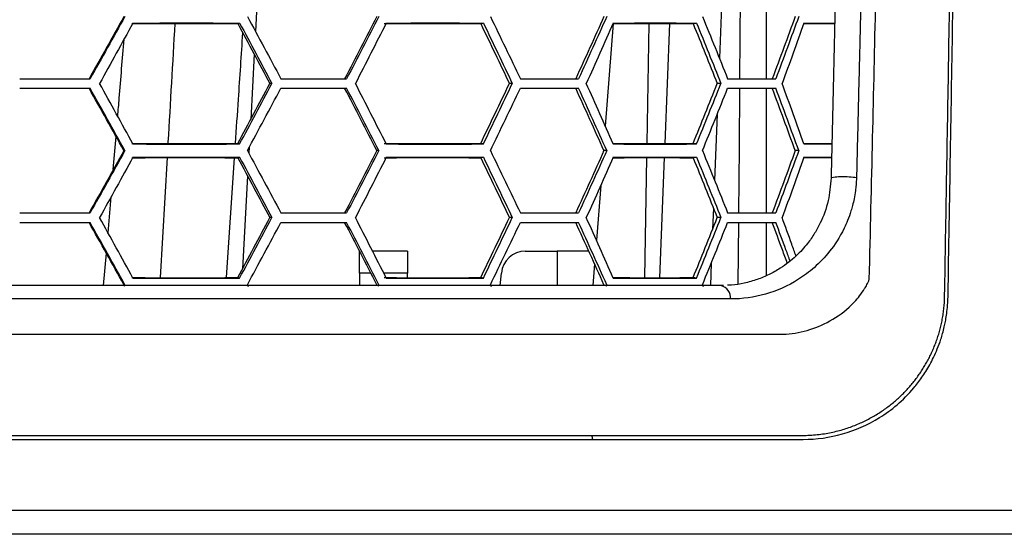
# Model space of a CAD drawing. Units: inches. Extents: x -283 to 14, y 128 to 338.
# Drawn here: x -151 to -130, y 262 to 273 of the extents above; entities that cross this region are included whole.
import ezdxf

# ---------------------------------------------------------------- set-up
doc = ezdxf.new("R2010")
doc.units = ezdxf.units.IN
doc.header["$MEASUREMENT"] = 0
doc.layers.add('외형선', color=7, linetype='Continuous', lineweight=25)

msp = doc.modelspace()

# ---------------------------------------------------------------- linework, layer by layer
at = {"layer": '외형선', "ltscale": 10}
for p, q in [((-135.91712, 271.94761), (-135.89588, 274.54761)), ((-135.36078, 271.94761), (-135.36078, 274.54761)), ((-136.26897, 274.31283), (-136.34596, 272.37449)), ((-145.98656, 273.62969), (-146.02418, 272.93538)), ((-146.35438, 273.10893), (-146.39101, 273.09844)), ((-141.27021, 273.10893), (-141.32539, 273.09844)), ((-138.55947, 273.09861), (-138.72635, 270.95773)), ((-137.81746, 273.10056), (-137.8612, 270.59478)), ((-137.38634, 273.10015), (-137.48586, 270.59473)), ((-136.82342, 273.10893), (-136.89473, 273.09844)), ((-134.58687, 273.09868), (-133.94217, 273.10081)), ((-134.5832, 273.10893), (-133.94193, 273.11105)), ((-146.04996, 272.45961), (-146.12377, 271.09735)), ((-150.94191, 271.94761), (-149.4736, 271.94761)), ((-145.49402, 271.94761), (-144.12268, 271.94761)), ((-140.4989, 271.94761), (-139.28447, 271.94761)), ((-136.17487, 271.94761), (-135.17043, 271.94761)), ((-150.94191, 271.74761), (-149.4736, 271.74761)), ((-145.6828, 271.84761), (-145.72498, 271.84761)), ((-145.49402, 271.74761), (-144.12268, 271.74761)), ((-140.66754, 271.84761), (-140.72768, 271.84761)), ((-140.4989, 271.74761), (-139.28447, 271.74761)), ((-136.316, 271.84761), (-136.39146, 271.84761)), ((-136.17487, 271.74761), (-135.17043, 271.74761)), ((-135.36078, 269.14761), (-135.36078, 271.74761)), ((-136.39242, 271.20482), (-136.4472, 269.82553)), ((-148.98909, 270.04986), (-148.93145, 270.74226)), ((-146.35438, 270.58629), (-146.39101, 270.59679)), ((-146.15528, 270.51643), (-146.16209, 270.39143)), ((-141.27021, 270.58629), (-141.32539, 270.59679)), ((-136.82342, 270.58629), (-136.89473, 270.59679)), ((-134.58687, 270.59654), (-134.00123, 270.59461)), ((-134.5832, 270.58629), (-134.00147, 270.58437)), ((-148.74592, 270.44761), (-148.76675, 270.44761)), ((-147.86726, 270.29997), (-148.01213, 267.79556)), ((-146.63051, 267.79614), (-146.46101, 270.29863)), ((-146.35438, 270.30893), (-146.39101, 270.29844)), ((-143.44968, 270.44761), (-143.49042, 270.44761)), ((-141.27021, 270.30893), (-141.32539, 270.29844)), ((-138.7644, 270.46971), (-138.76856, 270.41627)), ((-138.69556, 270.44761), (-138.75443, 270.44761)), ((-137.86634, 270.30043), (-137.91007, 267.79491)), ((-137.49754, 270.30054), (-137.59709, 267.79434)), ((-136.82342, 270.30893), (-136.89473, 270.29844)), ((-134.69135, 270.44761), (-134.76578, 270.44761)), ((-134.58687, 270.29868), (-134.00822, 270.30059)), ((-134.5832, 270.30893), (-134.00798, 270.31083)), ((-146.18787, 269.91794), (-146.29343, 267.97956)), ((-138.82285, 269.71988), (-138.91204, 268.57569)), ((-149.09908, 268.72851), (-149.03654, 269.47977)), ((-150.94191, 269.14761), (-149.4736, 269.14761)), ((-145.49402, 269.14761), (-144.12268, 269.14761)), ((-140.4989, 269.14761), (-139.28447, 269.14761)), ((-136.47026, 269.24502), (-136.48767, 268.80658)), ((-136.17487, 269.14761), (-135.17043, 269.14761)), ((-150.94191, 268.94761), (-149.4736, 268.94761)), ((-145.6828, 269.04761), (-145.72498, 269.04761)), ((-145.49402, 268.94761), (-144.12268, 268.94761)), ((-140.66754, 269.04761), (-140.72768, 269.04761)), ((-140.4989, 268.94761), (-139.28447, 268.94761)), ((-136.316, 269.04761), (-136.39146, 269.04761)), ((-136.17487, 268.94761), (-135.17043, 268.94761)), ((-135.95209, 267.66178), (-135.94161, 268.94761)), ((-135.36078, 267.83977), (-135.36078, 268.94761)), ((-149.19064, 267.62855), (-149.13432, 268.30516)), ((-143.85393, 267.89119), (-143.85393, 268.34761)), ((-142.85393, 268.34761), (-143.58139, 268.34761)), ((-142.85393, 268.34761), (-142.85393, 267.89119)), ((-140.39577, 268.34761), (-139.72936, 268.34761)), ((-139.72936, 268.34761), (-139.72936, 267.62855)), ((-138.95049, 268.08245), (-138.98587, 267.62855)), ((-136.51568, 268.10133), (-136.53446, 267.62855)), ((-143.85393, 267.89119), (-143.85393, 267.62855)), ((-143.61616, 267.89119), (-143.85393, 267.89119)), ((-142.85393, 267.89119), (-143.34923, 267.89119)), ((-142.85393, 267.79568), (-142.85393, 267.89119)), ((-140.91684, 267.62855), (-140.89386, 267.89119)), ((-148.74592, 267.64761), (-148.76461, 267.61418)), ((-146.35438, 267.78629), (-146.39101, 267.79679)), ((-146.19235, 267.64761), (-146.17434, 267.61418)), ((-143.44968, 267.64761), (-143.46694, 267.61418)), ((-141.27021, 267.78629), (-141.32539, 267.79679)), ((-141.12441, 267.64761), (-141.10826, 267.61418)), ((-138.69556, 267.64761), (-138.71064, 267.61418)), ((-136.82342, 267.78629), (-136.89473, 267.79679)), ((-136.70023, 267.64761), (-136.68663, 267.61418)), ((-136.25823, 267.63145), (-136.31772, 267.62855)), ((-136.11494, 267.35016), (-175.59298, 267.35016)), ((-155.85393, 266.61416), (-135.081, 266.61416)), ((-177.10525, 264.41903), (-138.989, 264.41903)), ((-155.85393, 264.50223), (-139.00354, 264.50223)), ((-139.00354, 264.50223), (-134.62093, 264.50223)), ((-138.989, 264.41905), (-134.60259, 264.41905)), ((-125.87997, 262.93821), (-181.30276, 262.93821))]:
    msp.add_line(p, q, dxfattribs=at)
at = {"layer": '외형선', "ltscale": 10, "flags": 128}
msp.add_lwpolyline([(-135.93998, 269.14761), (-135.92886, 270.51112), (-135.91876, 271.74761)], dxfattribs=at)
at = {"layer": '외형선', "ltscale": 10}
for centre, radius, start, end in [((-140.39577, 267.84761), 0.5, 90, 175), ((-136.3718, 267.37611), 0.25817, 354.232298, 77.907607), ((-139.30866, 264.40601), 0.31992, 2.337007, 17.503751)]:
    msp.add_arc(centre, radius, start, end, dxfattribs=at)
for points, knots in [([(-133.21954, 267.76228), (-133.19649, 268.74638), (-133.15121, 270.67979), (-133.09825, 272.9812), (-133.06008, 274.65683), (-133.0357, 275.73478), (-133.00894, 276.92771), (-132.95887, 279.18176), (-132.91826, 281.08528), (-132.8879, 282.50833)], [0, 0, 0, 0, 0.20087935, 0.3946547, 0.46884202, 0.54193736, 0.61394194, 0.71138832, 1, 1, 1, 1]), ([(-131.64844, 267.41976), (-131.63453, 268.22999), (-131.60614, 269.88273), (-131.56252, 272.42238), (-131.51677, 275.08702), (-131.4721, 277.688), (-131.44056, 279.52611), (-131.42508, 280.42877), (-131.42299, 280.55104)], [0, 0, 0, 0, 0.18571558, 0.37882634, 0.58104737, 0.79455621, 0.97217347, 1, 1, 1, 1]), ([(-131.57719, 267.40942), (-131.56044, 268.40167), (-131.52752, 270.35195), (-131.48824, 272.67435), (-131.45956, 274.36654), (-131.44108, 275.45598), (-131.42054, 276.66731), (-131.39277, 278.31029), (-131.37097, 279.59794), (-131.35748, 280.39442)], [0, 0, 0, 0, 0.229992721, 0.4520558, 0.537131778, 0.620989754, 0.703631352, 0.816679658, 1, 1, 1, 1]), ([(-133.36951, 274.73107), (-133.37894, 274.33504), (-133.39795, 273.53751), (-133.42704, 272.33397), (-133.45679, 271.11473), (-133.47701, 270.29714), (-133.4872, 269.88561)], [0, 0, 0, 0, 0.24494024, 0.4932504, 0.74493534, 1, 1, 1, 1]), ([(-147.70606, 273.10031), (-147.75346, 272.27388), (-147.80136, 271.43885), (-147.84968, 270.60383), (-147.85018, 270.59522)], [0, 0, 0, 0, 0.98968292, 1, 1, 1, 1]), ([(-138.55947, 273.09861), (-138.24948, 273.09992), (-137.67887, 273.10232), (-137.14059, 273.09966), (-136.89473, 273.09844)], [0, 0, 0, 0, 0.54324601, 1, 1, 1, 1]), ([(-148.89652, 271.16196), (-148.88604, 271.28743), (-148.84126, 271.8237), (-148.79828, 272.36011), (-148.76536, 272.77101)], [0, 0, 0, 0, 0.23397428, 1, 1, 1, 1]), ([(-146.44083, 270.59665), (-146.4199, 270.90389), (-146.36751, 271.67292), (-146.31736, 272.44217), (-146.28725, 272.90409)], [0, 0, 0, 0, 0.399512648, 1, 1, 1, 1]), ([(-138.56624, 270.59663), (-138.25396, 270.59532), (-137.68105, 270.5929), (-137.1406, 270.59557), (-136.89473, 270.59679)], [0, 0, 0, 0, 0.54506575, 1, 1, 1, 1]), ([(-138.56624, 270.29859), (-138.25396, 270.29991), (-137.68105, 270.30232), (-137.1406, 270.29965), (-136.89473, 270.29844)], [0, 0, 0, 0, 0.54506575, 1, 1, 1, 1]), ([(-134.01838, 269.87341), (-134.03252, 269.71269), (-134.06285, 269.36808), (-134.19042, 269.03714), (-134.2977, 268.82637), (-134.36036, 268.7186), (-134.43037, 268.61192), (-134.51594, 268.4963), (-134.62145, 268.37184), (-134.75228, 268.23982), (-134.90458, 268.10994), (-135.09102, 267.97791), (-135.30905, 267.85586), (-135.55973, 267.75099), (-135.82179, 267.67824), (-136.03167, 267.64086), (-136.15156, 267.63633), (-136.18036, 267.63524)], [0, 0, 0, 0, 0.10905389, 0.23383737, 0.2667417, 0.30133498, 0.33765518, 0.3757352, 0.42713866, 0.48428498, 0.54721061, 0.61594268, 0.70411295, 0.79145025, 0.88435419, 0.97221853, 1, 1, 1, 1]), ([(-133.48719, 269.88561), (-133.48875, 269.82293), (-133.49201, 269.77458), (-133.49932, 269.68854), (-133.50351, 269.65136), (-133.51682, 269.54929), (-133.52656, 269.49392), (-133.55727, 269.34111), (-133.57924, 269.26059), (-133.64713, 269.04168), (-133.69477, 268.92916), (-133.841, 268.6271), (-133.94277, 268.47653), (-134.15082, 268.21419), (-134.25729, 268.10517), (-134.47404, 267.91415), (-134.58433, 267.83247), (-134.9203, 267.61924), (-135.15102, 267.5191), (-135.62408, 267.38435), (-135.86671, 267.35017), (-136.11494, 267.35016)], [0, 0, 0, 0, 0.0078125, 0.0078125, 0.015625, 0.015625, 0.03125, 0.03125, 0.0625, 0.0625, 0.125, 0.125, 0.25, 0.25, 0.375, 0.375, 0.5, 0.5, 0.75, 0.75, 1, 1, 1, 1]), ([(-134.01838, 269.87341), (-134.01819, 269.88137), (-133.9987, 269.88884), (-133.92807, 269.90019), (-133.8771, 269.90402), (-133.76187, 269.90667), (-133.6979, 269.90547), (-133.5799, 269.89847), (-133.52615, 269.89267), (-133.48719, 269.88561)], [0, 0, 0, 0, 0.25, 0.25, 0.5, 0.5, 0.75, 0.75, 1, 1, 1, 1]), ([(-134.92988, 268.09618), (-134.96385, 268.18931), (-135.06739, 268.47308), (-135.17349, 268.75692), (-135.24477, 268.94761)], [0, 0, 0, 0, 0.32817088, 1, 1, 1, 1]), ([(-134.87204, 268.14142), (-134.90053, 268.21947), (-134.99862, 268.48817), (-135.09912, 268.75692), (-135.17043, 268.94761)], [0, 0, 0, 0, 0.29046249, 1, 1, 1, 1]), ([(-134.74851, 268.24705), (-134.7778, 268.32889), (-134.87329, 268.5957), (-134.97104, 268.86259), (-135.03881, 269.04761)], [0, 0, 0, 0, 0.30672221, 1, 1, 1, 1]), ([(-139.07005, 268.34761), (-139.14991, 268.34761), (-139.39793, 268.34761), (-139.59545, 268.34761), (-139.72936, 268.34761)], [0, 0, 0, 0, 0.32201235, 1, 1, 1, 1]), ([(-136.31772, 267.62855), (-137.6331, 267.62855), (-139.06159, 267.62855), (-142.09563, 267.62855), (-143.70113, 267.62855), (-147.03366, 267.62855), (-148.76063, 267.62855), (-152.27642, 267.62855), (-154.06517, 267.62855), (-157.64275, 267.62855), (-159.4315, 267.62855), (-162.94729, 267.62855), (-164.67426, 267.62855), (-168.00679, 267.62855), (-169.61228, 267.62855), (-172.64632, 267.62855), (-174.0748, 267.62855), (-175.39019, 267.62855)], [0, 0, 0, 0, 0.125, 0.125, 0.25, 0.25, 0.375, 0.375, 0.5, 0.5, 0.625, 0.625, 0.75, 0.75, 0.875, 0.875, 1, 1, 1, 1]), ([(-138.56624, 267.79663), (-138.25396, 267.79532), (-137.68105, 267.7929), (-137.1406, 267.79557), (-136.89473, 267.79679)], [0, 0, 0, 0, 0.54506575, 1, 1, 1, 1]), ([(-135.081, 266.61416), (-134.91077, 266.61417), (-134.74381, 266.63587), (-134.41651, 266.71797), (-134.25616, 266.77837), (-133.94288, 266.94228), (-133.78961, 267.04493), (-133.56625, 267.24936), (-133.49289, 267.32579), (-133.38518, 267.46359), (-133.34895, 267.51493), (-133.30148, 267.59189), (-133.2858, 267.61894), (-133.25219, 267.68332), (-133.23538, 267.71731), (-133.21956, 267.7623)], [0, 0, 0, 0, 0.25, 0.25, 0.5, 0.5, 0.75, 0.75, 0.875, 0.875, 0.9375, 0.9375, 0.96875, 0.96875, 1, 1, 1, 1]), ([(-131.72161, 266.8083), (-131.713, 266.84762), (-131.69587, 266.92577), (-131.67626, 267.0467), (-131.66152, 267.1692), (-131.65157, 267.2935), (-131.64918, 267.3776), (-131.64798, 267.41967)], [0, 0, 0, 0, 0.20340821, 0.40422437, 0.60332476, 0.80161116, 1, 1, 1, 1]), ([(-131.65496, 266.7695), (-131.64711, 266.80319), (-131.63947, 266.83851), (-131.62439, 266.91692), (-131.61652, 266.96255), (-131.60232, 267.06002), (-131.59595, 267.11201), (-131.58461, 267.23421), (-131.57927, 267.30124), (-131.57714, 267.40892)], [0, 0, 0, 0, 0.25, 0.25, 0.5, 0.5, 0.75, 0.75, 1, 1, 1, 1]), ([(-134.62092, 264.50225), (-134.56704, 264.50309), (-134.46073, 264.50475), (-134.30575, 264.51774), (-134.15666, 264.53739), (-134.01335, 264.56374), (-133.87556, 264.59596), (-133.74306, 264.63356), (-133.61568, 264.67608), (-133.49323, 264.7231), (-133.37555, 264.77429), (-133.2625, 264.8293), (-133.15394, 264.88787), (-133.04977, 264.94972), (-132.94986, 265.01462), (-132.85409, 265.08239), (-132.76232, 265.15285), (-132.67444, 265.2259), (-132.59031, 265.30147), (-132.50984, 265.37947), (-132.43296, 265.45977), (-132.35966, 265.54222), (-132.2899, 265.62677), (-132.22363, 265.7134), (-132.1608, 265.80215), (-132.10126, 265.8929), (-132.04518, 265.986), (-131.99233, 266.08116), (-131.94289, 266.17873), (-131.89693, 266.27867), (-131.85439, 266.38059), (-131.81536, 266.48435), (-131.78016, 266.59017), (-131.74867, 266.69783), (-131.73092, 266.77184), (-131.72211, 266.8086)], [0, 0, 0, 0, 0.04199413, 0.08285428, 0.12266423, 0.16149222, 0.1993947, 0.2364191, 0.27260598, 0.30799054, 0.34260358, 0.37647207, 0.40961694, 0.44205438, 0.47380348, 0.5048872, 0.53533209, 0.56516719, 0.59442958, 0.6231544, 0.65134303, 0.67898963, 0.70610199, 0.73270934, 0.7588552, 0.78455887, 0.80986981, 0.83479048, 0.8593817, 0.8836711, 0.90761042, 0.93118266, 0.95442012, 0.97736438, 1, 1, 1, 1]), ([(-134.60259, 264.41908), (-134.32012, 264.41903), (-134.0457, 264.45793), (-133.51358, 264.60848), (-133.25587, 264.71979), (-132.75877, 265.0289), (-132.51838, 265.22468), (-132.23318, 265.56359), (-132.1767, 265.63679), (-132.06677, 265.79487), (-132.01257, 265.88042), (-131.90518, 266.07443), (-131.85188, 266.18281), (-131.77538, 266.37147), (-131.75043, 266.4388), (-131.70165, 266.58897), (-131.67785, 266.67151), (-131.65521, 266.76971)], [0, 0, 0, 0, 0.25, 0.25, 0.5, 0.5, 0.75, 0.75, 0.8125, 0.8125, 0.875, 0.875, 0.9375, 0.9375, 0.96875, 0.96875, 1, 1, 1, 1]), ([(-126.37997, 262.43821), (-126.37997, 262.43821), (-126.39256, 262.43821), (-126.44778, 262.43821), (-126.49047, 262.43821), (-126.61915, 262.43821), (-126.7052, 262.43821), (-126.94037, 262.43821), (-127.08956, 262.43821), (-127.47541, 262.43821), (-127.7122, 262.43821), (-128.29915, 262.43821), (-128.64945, 262.43821), (-129.48693, 262.43821), (-129.97426, 262.43821), (-131.10206, 262.43821), (-131.74265, 262.43821), (-133.18198, 262.43821), (-133.98076, 262.43821), (-135.72702, 262.43821), (-136.67442, 262.43821), (-138.69337, 262.43821), (-139.76483, 262.43821), (-141.99464, 262.43821), (-143.15279, 262.43821), (-145.51011, 262.43821), (-146.70907, 262.43821), (-149.09967, 262.43821), (-150.29111, 262.43821), (-152.62189, 262.43821), (-153.76107, 262.43821), (-155.95131, 262.43821), (-157.0023, 262.43821), (-158.99187, 262.43821), (-159.93042, 262.43821), (-161.68406, 262.43821), (-162.49918, 262.43821), (-164.00766, 262.43821), (-164.70107, 262.43821), (-165.97944, 262.43821), (-166.56443, 262.43821), (-167.6496, 262.43821), (-168.1498, 262.43821), (-169.09831, 262.43821), (-169.54672, 262.43821), (-170.87594, 262.43821), (-171.73717, 262.43821), (-174.23246, 262.43821), (-175.77779, 262.43821), (-178.56716, 262.43821), (-179.81113, 262.43821), (-180.87825, 262.43821)], [0, 0, 0, 0, 0.03125, 0.03125, 0.0625, 0.0625, 0.09375, 0.09375, 0.125, 0.125, 0.15625, 0.15625, 0.1875, 0.1875, 0.21875, 0.21875, 0.25, 0.25, 0.28125, 0.28125, 0.3125, 0.3125, 0.34375, 0.34375, 0.375, 0.375, 0.40625, 0.40625, 0.4375, 0.4375, 0.46875, 0.46875, 0.5, 0.5, 0.53125, 0.53125, 0.5625, 0.5625, 0.59375, 0.59375, 0.625, 0.625, 0.65625, 0.65625, 0.6875, 0.6875, 0.75, 0.75, 0.875, 0.875, 1, 1, 1, 1])]:
    msp.add_open_spline(points, degree=3, knots=knots, dxfattribs=at)
for points in [[(-133.90437, 274.72282), (-133.94293, 273.04897), (-133.98086, 271.43792), (-134.01838, 269.87341)], [(-148.76675, 273.24761), (-149.00854, 272.81435), (-149.2511, 272.381), (-149.4944, 271.94761)], [(-148.74592, 273.24761), (-148.98772, 272.81435), (-149.23029, 272.381), (-149.4736, 271.94761)], [(-146.19235, 273.24761), (-145.9582, 272.81435), (-145.72541, 272.381), (-145.49402, 271.94761)], [(-143.49042, 273.24761), (-143.71328, 272.81435), (-143.93761, 272.381), (-144.16337, 271.94761)], [(-143.44968, 273.24761), (-143.67257, 272.81435), (-143.89691, 272.381), (-144.12268, 271.94761)], [(-141.12441, 273.24761), (-140.9139, 272.81435), (-140.70539, 272.381), (-140.4989, 271.94761)], [(-138.75443, 273.24761), (-138.94863, 272.81435), (-139.14493, 272.381), (-139.34328, 271.94761)], [(-138.69556, 273.24761), (-138.8898, 272.81435), (-139.08611, 272.381), (-139.28447, 271.94761)], [(-136.70022, 273.24761), (-136.52256, 272.81435), (-136.34744, 272.381), (-136.17487, 271.94761)], [(-134.76578, 273.24761), (-134.92283, 272.81435), (-135.0825, 272.381), (-135.24477, 271.94761)], [(-134.69135, 273.24761), (-134.84844, 272.81435), (-135.00814, 272.381), (-135.17043, 271.94761)], [(-148.57894, 273.10893), (-148.81049, 272.68859), (-149.04271, 272.26813), (-149.27558, 271.84761)], [(-148.60401, 273.09844), (-147.8565, 273.10195), (-147.11791, 273.10195), (-146.39101, 273.09844)], [(-148.57894, 273.10893), (-147.82751, 273.11246), (-147.08506, 273.11246), (-146.35438, 273.10893)], [(-146.39101, 273.09844), (-146.16772, 272.68159), (-145.94571, 272.26464), (-145.72498, 271.84761)], [(-146.35438, 273.10893), (-146.12923, 272.68859), (-145.90536, 272.26813), (-145.6828, 271.84761)], [(-143.29587, 273.10893), (-143.50898, 272.68859), (-143.7234, 272.26813), (-143.9391, 271.84761)], [(-143.34053, 273.09844), (-142.65256, 273.10195), (-141.98001, 273.10195), (-141.32539, 273.09844)], [(-143.29587, 273.10893), (-142.60429, 273.11246), (-141.92822, 273.11246), (-141.27021, 273.10893)], [(-141.32539, 273.09844), (-141.1243, 272.68159), (-140.92506, 272.26464), (-140.72768, 271.84761)], [(-141.27021, 273.10893), (-141.06745, 272.68859), (-140.86655, 272.26813), (-140.66754, 271.84761)], [(-138.56166, 273.10893), (-138.74701, 272.68859), (-138.93425, 272.26813), (-139.12335, 271.84761)], [(-138.56166, 273.10893), (-137.96014, 273.11246), (-137.38, 273.11246), (-136.82342, 273.10893)], [(-136.89473, 273.09844), (-136.72464, 272.68159), (-136.55688, 272.26464), (-136.39146, 271.84761)], [(-136.82342, 273.10893), (-136.65191, 272.68859), (-136.48276, 272.26813), (-136.316, 271.84761)], [(-134.5832, 273.10893), (-134.7327, 272.68859), (-134.88458, 272.26813), (-135.03881, 271.84761)], [(-148.76675, 270.44761), (-149.00854, 270.88088), (-149.2511, 271.31423), (-149.4944, 271.74761)], [(-148.74592, 270.44761), (-148.98772, 270.88088), (-149.23029, 271.31423), (-149.4736, 271.74761)], [(-148.57894, 270.58629), (-148.81049, 271.00664), (-149.04271, 271.42709), (-149.27558, 271.84761)], [(-146.39101, 270.59679), (-146.16772, 271.01363), (-145.94571, 271.43059), (-145.72498, 271.84761)], [(-146.35438, 270.58629), (-146.12923, 271.00664), (-145.90536, 271.42709), (-145.6828, 271.84761)], [(-146.19235, 270.44761), (-145.9582, 270.88088), (-145.72541, 271.31423), (-145.49402, 271.74761)], [(-143.49042, 270.44761), (-143.71328, 270.88088), (-143.93761, 271.31423), (-144.16337, 271.74761)], [(-143.44968, 270.44761), (-143.67257, 270.88088), (-143.89691, 271.31423), (-144.12268, 271.74761)], [(-143.29587, 270.58629), (-143.50898, 271.00664), (-143.7234, 271.42709), (-143.9391, 271.84761)], [(-141.32539, 270.59679), (-141.1243, 271.01363), (-140.92506, 271.43059), (-140.72768, 271.84761)], [(-141.27021, 270.58629), (-141.06745, 271.00664), (-140.86655, 271.42709), (-140.66754, 271.84761)], [(-141.12441, 270.44761), (-140.9139, 270.88088), (-140.70539, 271.31423), (-140.4989, 271.74761)], [(-138.75443, 270.44761), (-138.94863, 270.88088), (-139.14493, 271.31423), (-139.34328, 271.74761)], [(-138.69556, 270.44761), (-138.8898, 270.88088), (-139.08611, 271.31423), (-139.28447, 271.74761)], [(-138.56166, 270.58629), (-138.74701, 271.00664), (-138.93425, 271.42709), (-139.12335, 271.84761)], [(-136.89473, 270.59679), (-136.72464, 271.01363), (-136.55688, 271.43059), (-136.39146, 271.84761)], [(-136.82342, 270.58629), (-136.65191, 271.00664), (-136.48276, 271.42709), (-136.316, 271.84761)], [(-136.70022, 270.44761), (-136.52256, 270.88088), (-136.34744, 271.31423), (-136.17487, 271.74761)], [(-134.76578, 270.44761), (-134.92283, 270.88088), (-135.0825, 271.31423), (-135.24477, 271.74761)], [(-134.69135, 270.44761), (-134.84844, 270.88088), (-135.00814, 271.31423), (-135.17043, 271.74761)], [(-134.5832, 270.58629), (-134.7327, 271.00664), (-134.88458, 271.42709), (-135.03881, 271.84761)], [(-148.60401, 270.59679), (-147.8565, 270.59328), (-147.11791, 270.59328), (-146.39101, 270.59679)], [(-148.57894, 270.58629), (-147.82751, 270.58276), (-147.08506, 270.58276), (-146.35438, 270.58629)], [(-143.34053, 270.59679), (-142.65256, 270.59328), (-141.98001, 270.59328), (-141.32539, 270.59679)], [(-143.29587, 270.58629), (-142.60429, 270.58276), (-141.92822, 270.58276), (-141.27021, 270.58629)], [(-138.56166, 270.58629), (-137.96014, 270.58276), (-137.38, 270.58276), (-136.82342, 270.58629)], [(-148.76675, 270.44761), (-149.00854, 270.01435), (-149.2511, 269.581), (-149.4944, 269.14761)], [(-148.74592, 270.44761), (-148.98772, 270.01435), (-149.23029, 269.581), (-149.4736, 269.14761)], [(-148.57894, 270.30893), (-148.81049, 269.88859), (-149.04271, 269.46813), (-149.27558, 269.04761)], [(-148.60401, 270.29844), (-147.8565, 270.30195), (-147.11791, 270.30195), (-146.39101, 270.29844)], [(-148.57894, 270.30893), (-147.82751, 270.31246), (-147.08506, 270.31246), (-146.35438, 270.30893)], [(-146.39101, 270.29844), (-146.16772, 269.88159), (-145.94571, 269.46464), (-145.72498, 269.04761)], [(-146.35438, 270.30893), (-146.12923, 269.88859), (-145.90536, 269.46813), (-145.6828, 269.04761)], [(-146.19235, 270.44761), (-145.9582, 270.01435), (-145.72541, 269.581), (-145.49402, 269.14761)], [(-143.49042, 270.44761), (-143.71328, 270.01435), (-143.93761, 269.581), (-144.16337, 269.14761)], [(-143.44968, 270.44761), (-143.67257, 270.01435), (-143.89691, 269.581), (-144.12268, 269.14761)], [(-143.29587, 270.30893), (-143.50898, 269.88859), (-143.7234, 269.46813), (-143.9391, 269.04761)], [(-143.34053, 270.29844), (-142.65256, 270.30195), (-141.98001, 270.30195), (-141.32539, 270.29844)], [(-143.29587, 270.30893), (-142.60429, 270.31246), (-141.92822, 270.31246), (-141.27021, 270.30893)], [(-141.32539, 270.29844), (-141.1243, 269.88159), (-140.92506, 269.46464), (-140.72768, 269.04761)], [(-141.27021, 270.30893), (-141.06745, 269.88859), (-140.86655, 269.46813), (-140.66754, 269.04761)], [(-141.12441, 270.44761), (-140.9139, 270.01435), (-140.70539, 269.581), (-140.4989, 269.14761)], [(-138.75443, 270.44761), (-138.94863, 270.01435), (-139.14493, 269.581), (-139.34328, 269.14761)], [(-138.69556, 270.44761), (-138.8898, 270.01435), (-139.08611, 269.581), (-139.28447, 269.14761)], [(-138.56166, 270.30893), (-138.74701, 269.88859), (-138.93425, 269.46813), (-139.12335, 269.04761)], [(-138.56166, 270.30893), (-137.96014, 270.31246), (-137.38, 270.31246), (-136.82342, 270.30893)], [(-136.89473, 270.29844), (-136.72464, 269.88159), (-136.55688, 269.46464), (-136.39146, 269.04761)], [(-136.82342, 270.30893), (-136.65191, 269.88859), (-136.48276, 269.46813), (-136.316, 269.04761)], [(-136.70022, 270.44761), (-136.52256, 270.01435), (-136.34744, 269.581), (-136.17487, 269.14761)], [(-134.76578, 270.44761), (-134.92283, 270.01435), (-135.0825, 269.581), (-135.24477, 269.14761)], [(-134.69135, 270.44761), (-134.84844, 270.01435), (-135.00814, 269.581), (-135.17043, 269.14761)], [(-134.5832, 270.30893), (-134.7327, 269.88859), (-134.88458, 269.46813), (-135.03881, 269.04761)], [(-148.76675, 267.64761), (-149.00854, 268.08088), (-149.2511, 268.51423), (-149.4944, 268.94761)], [(-148.74592, 267.64761), (-148.98772, 268.08088), (-149.23029, 268.51423), (-149.4736, 268.94761)], [(-148.57894, 267.78629), (-148.81049, 268.20664), (-149.04271, 268.62709), (-149.27558, 269.04761)], [(-146.39101, 267.79679), (-146.16772, 268.21363), (-145.94571, 268.63059), (-145.72498, 269.04761)], [(-146.35438, 267.78629), (-146.12923, 268.20664), (-145.90536, 268.62709), (-145.6828, 269.04761)], [(-146.19235, 267.64761), (-145.9582, 268.08088), (-145.72541, 268.51423), (-145.49402, 268.94761)], [(-143.49042, 267.64761), (-143.71328, 268.08088), (-143.93761, 268.51423), (-144.16337, 268.94761)], [(-143.44968, 267.64761), (-143.67257, 268.08088), (-143.89691, 268.51423), (-144.12268, 268.94761)], [(-143.29587, 267.78629), (-143.50898, 268.20664), (-143.7234, 268.62709), (-143.9391, 269.04761)], [(-141.32539, 267.79679), (-141.1243, 268.21363), (-140.92506, 268.63059), (-140.72768, 269.04761)], [(-141.27021, 267.78629), (-141.06745, 268.20664), (-140.86655, 268.62709), (-140.66754, 269.04761)], [(-141.12441, 267.64761), (-140.9139, 268.08088), (-140.70539, 268.51423), (-140.4989, 268.94761)], [(-138.75443, 267.64761), (-138.94863, 268.08088), (-139.14493, 268.51423), (-139.34328, 268.94761)], [(-138.69556, 267.64761), (-138.8898, 268.08088), (-139.08611, 268.51423), (-139.28447, 268.94761)], [(-138.56166, 267.78629), (-138.74701, 268.20664), (-138.93425, 268.62709), (-139.12335, 269.04761)], [(-136.89473, 267.79679), (-136.72464, 268.21363), (-136.55688, 268.63059), (-136.39146, 269.04761)], [(-136.82342, 267.78629), (-136.65191, 268.20664), (-136.48276, 268.62709), (-136.316, 269.04761)], [(-136.70022, 267.64761), (-136.52256, 268.08088), (-136.34744, 268.51423), (-136.17487, 268.94761)], [(-148.60401, 267.79679), (-147.8565, 267.79328), (-147.11791, 267.79328), (-146.39101, 267.79679)], [(-148.57894, 267.78629), (-147.82751, 267.78276), (-147.08506, 267.78276), (-146.35438, 267.78629)], [(-143.34053, 267.79679), (-142.65256, 267.79328), (-141.98001, 267.79328), (-141.32539, 267.79679)], [(-143.29587, 267.78629), (-142.60429, 267.78276), (-141.92822, 267.78276), (-141.27021, 267.78629)], [(-138.56166, 267.78629), (-137.96014, 267.78276), (-137.38, 267.78276), (-136.82342, 267.78629)]]:
    msp.add_open_spline(points, degree=3, dxfattribs=at)

doc.saveas('drawing.dxf')
